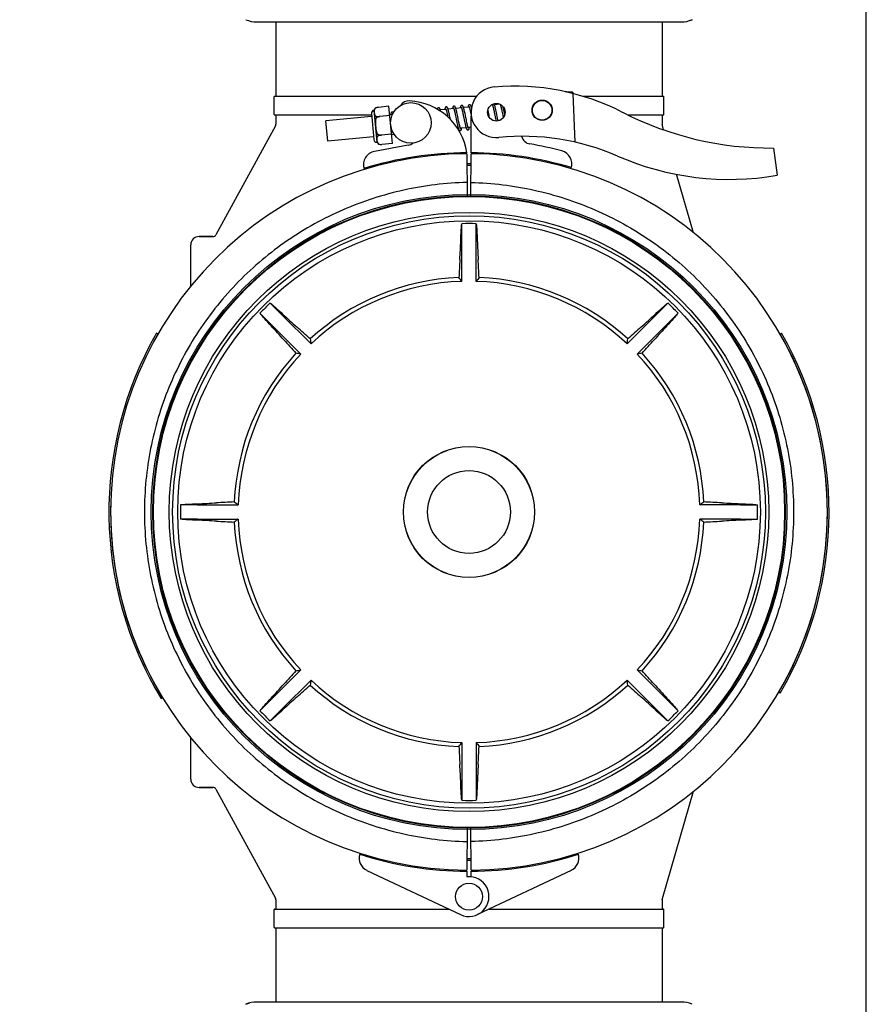
# Model space of a CAD drawing. Units: millimetres. Extents: x 30870 to 42307, y 2595 to 7877.
# Drawn here: x 32787 to 33038, y 6283 to 6574 of the extents above; entities that cross this region are included whole.
import ezdxf

# ---------------------------------------------------------------- set-up
doc = ezdxf.new("R2010")
doc.units = ezdxf.units.MM
doc.layers.add('COTAS', color=7, linetype='Continuous')
doc.styles.add('ARIAL', font='arial.ttf')
doc.dimstyles.new('Diseño_PlanosFabricacion', dxfattribs={"dimtxt": 40, "dimasz": 45, "dimexe": 10, "dimexo": 10, "dimgap": 10, "dimtad": 0, "dimtih": 1, "dimtoh": 1, "dimdec": 0, "dimzin": 1, "dimdsep": 46, "dimtxsty": 'ARIAL', "dimcen": 15, "dimadec": 0, "dimazin": 0, "dimtp": 0.05, "dimtm": 0.05, "dimtfac": 1, "dimtdec": 0, "dimtofl": 0, "dimtmove": 0, "dimatfit": 3, "dimfxl": 0, "dimtolj": 1, "dimarcsym": 0})

# ---------------------------------------------------------------- blocks, each defined once
blk = doc.blocks.new('*D5')
at = {"layer": 'COTAS', "color": 0, "lineweight": -2, "transparency": 16777216}
for p, q in [((32867.82, 7285.21), (32532.68, 7285.21)), ((32542.68, 7240.21), (32542.68, 6403.36)), ((32542.68, 5515.71), (32542.68, 6275.69)), ((32935.32, 5470.71), (32532.68, 5470.71))]:
    blk.add_line(p, q, dxfattribs=at)
at = {"layer": 'COTAS', "color": 0, "transparency": 16777216}
for points in [[(32535.18, 7240.21), (32550.18, 7240.21), (32542.68, 7285.21)], [(32535.18, 5515.71), (32550.18, 5515.71), (32542.68, 5470.71)]]:
    blk.add_solid(points, dxfattribs=at)
at = {"layer": 'Defpoints', "color": 0, "transparency": 16777216}
for p in [(32542.68, 7285.21), (32877.82, 7285.21), (32945.32, 5470.71)]:
    blk.add_point(p, dxfattribs=at)
at = {"layer": 'COTAS', "color": 0, "transparency": 16777216, "insert": (32542.68, 6339.52), "char_height": 40, "attachment_point": 5, "style": 'ARIAL'}
blk.add_mtext('\\A1; [71.4"]\\P1815 mm\\P', dxfattribs=at)

msp = doc.modelspace()

# ---------------------------------------------------------------- linework, layer by layer
at = {"color": 7, "linetype": 'Continuous'}
for p, q in [((33037.82, 5950.71), (33037.82, 6588.71)), ((32857.49, 6573.21), (32983.15, 6573.21)), ((32863.17, 6573.21), (32863.17, 6551.21)), ((32977.47, 6573.21), (32977.47, 6551.21)), ((32986.35, 6573.87), (32985.13, 6573.46)), ((32949.16, 6552.56), (32948.75, 6552.58)), ((32948.75, 6552.58), (32949.16, 6552.56)), ((32949.17, 6552.49), (32949.16, 6552.56)), ((32949.43, 6552.47), (32949.23, 6552.48)), ((32949.7, 6552.46), (32949.43, 6552.47)), ((32949.96, 6552.45), (32949.7, 6552.46)), ((32950.22, 6552.44), (32949.96, 6552.45)), ((32950.49, 6552.42), (32950.22, 6552.44)), ((32950.75, 6552.41), (32950.49, 6552.42)), ((32862.67, 6545.86), (32862.67, 6551.06)), ((32862.82, 6551.21), (32922.58, 6551.21)), ((32951.71, 6537.65), (32951.09, 6552.03)), ((32954.02, 6551.21), (32977.82, 6551.21)), ((32977.97, 6545.86), (32977.97, 6551.06)), ((32893.14, 6537.6), (32892.23, 6547.06)), ((32892.56, 6547.68), (32892.56, 6547.67)), ((32892.56, 6547.67), (32892.56, 6547.67)), ((32896.63, 6548.24), (32893.51, 6547.93)), ((32897.69, 6537.29), (32896.63, 6548.24)), ((32913.52, 6547.35), (32911.84, 6547.19)), ((32913.69, 6546.77), (32913.72, 6546.63)), ((32913.72, 6546.63), (32913.76, 6546.48)), ((32913.76, 6546.48), (32913.8, 6546.32)), ((32913.8, 6546.32), (32913.84, 6546.15)), ((32915.81, 6547.57), (32914.13, 6547.41)), ((32914.34, 6546.59), (32914.3, 6546.77)), ((32914.39, 6546.41), (32914.34, 6546.59)), ((32914.43, 6546.22), (32914.39, 6546.41)), ((32915.99, 6546.94), (32916.03, 6546.8)), ((32916.03, 6546.8), (32916.06, 6546.64)), ((32916.06, 6546.64), (32916.1, 6546.48)), ((32916.1, 6546.48), (32916.14, 6546.3)), ((32916.14, 6546.3), (32916.18, 6546.11)), ((32918.1, 6547.79), (32916.42, 6547.63)), ((32916.61, 6546.92), (32916.57, 6547.08)), ((32916.65, 6546.75), (32916.61, 6546.92)), ((32916.69, 6546.57), (32916.65, 6546.75)), ((32916.74, 6546.37), (32916.69, 6546.57)), ((32916.8, 6546.06), (32916.74, 6546.37)), ((32918.27, 6547.2), (32918.3, 6547.07)), ((32918.3, 6547.07), (32918.34, 6546.92)), ((32918.34, 6546.92), (32918.38, 6546.77)), ((32918.38, 6546.77), (32918.41, 6546.6)), ((32918.41, 6546.6), (32918.45, 6546.43)), ((32918.45, 6546.43), (32918.51, 6546.15)), ((32920.39, 6548.01), (32918.71, 6547.85)), ((32918.89, 6547.19), (32918.85, 6547.34)), ((32918.93, 6547.02), (32918.89, 6547.19)), ((32918.97, 6546.85), (32918.93, 6547.02)), ((32919.01, 6546.67), (32918.97, 6546.85)), ((32919.07, 6546.38), (32919.01, 6546.67)), ((32919.14, 6546.07), (32919.07, 6546.38)), ((32920.55, 6547.45), (32920.59, 6547.32)), ((32920.59, 6547.32), (32920.62, 6547.17)), ((32920.62, 6547.17), (32920.66, 6547.02)), ((32920.66, 6547.02), (32920.7, 6546.85)), ((32920.7, 6546.85), (32920.74, 6546.68)), ((32920.74, 6546.68), (32920.8, 6546.4)), ((32920.8, 6546.4), (32920.86, 6546.1)), ((32921.08, 6548.08), (32920.99, 6548.07)), ((32925.95, 6546.97), (32925.91, 6547.19)), ((32926.04, 6546.55), (32925.95, 6546.97)), ((32927.26, 6548.68), (32926.97, 6548.65)), ((32927.44, 6548.05), (32927.47, 6547.9)), ((32927.47, 6547.9), (32927.51, 6547.75)), ((32927.59, 6547.41), (32927.66, 6547.1)), ((32927.66, 6547.1), (32927.72, 6546.79)), ((32927.72, 6546.79), (32927.79, 6546.48)), ((32927.79, 6546.48), (32927.88, 6546.01)), ((32929.41, 6548.88), (32927.86, 6548.73)), ((32928.09, 6547.86), (32928.05, 6548.04)), ((32928.13, 6547.7), (32928.09, 6547.86)), ((32928.18, 6547.51), (32928.13, 6547.7)), ((32928.24, 6547.21), (32928.18, 6547.51)), ((32928.33, 6546.79), (32928.24, 6547.21)), ((32929.71, 6548.33), (32929.74, 6548.2)), ((32929.8, 6547.98), (32929.83, 6547.82)), ((32929.83, 6547.82), (32929.87, 6547.66)), ((32929.87, 6547.66), (32929.93, 6547.39)), ((32929.93, 6547.39), (32929.99, 6547.12)), ((32929.99, 6547.12), (32930.05, 6546.82)), ((32930.05, 6546.82), (32930.14, 6546.4)), ((32930.14, 6546.4), (32930.3, 6545.6)), ((32930.45, 6547.79), (32930.4, 6548)), ((32930.5, 6547.57), (32930.45, 6547.79)), ((32930.57, 6547.22), (32930.5, 6547.57)), ((32930.68, 6546.74), (32930.57, 6547.22)), ((32930.8, 6546.12), (32930.68, 6546.74)), ((32862.82, 6545.71), (32891.44, 6545.71)), ((32863.17, 6545.71), (32863.17, 6542.96)), ((32891.52, 6545.24), (32877.96, 6543.93)), ((32878.53, 6537.96), (32877.96, 6543.93)), ((32891.44, 6546.11), (32892.18, 6538.39)), ((32892.79, 6545.28), (32892.84, 6544.76)), ((32896.9, 6545.5), (32893.91, 6545.21)), ((32893.91, 6545.2), (32893.91, 6545.22)), ((32897.49, 6545.81), (32896.87, 6545.75)), ((32913.84, 6546.15), (32913.88, 6545.97)), ((32913.88, 6545.97), (32913.94, 6545.69)), ((32913.94, 6545.69), (32914, 6545.38)), ((32914, 6545.38), (32914.06, 6545.1)), ((32914.5, 6545.92), (32914.43, 6546.22)), ((32914.56, 6545.61), (32914.5, 6545.92)), ((32914.67, 6545.08), (32914.56, 6545.61)), ((32914.83, 6544.35), (32914.67, 6545.08)), ((32916.18, 6546.11), (32916.25, 6545.8)), ((32916.25, 6545.8), (32916.32, 6545.47)), ((32916.32, 6545.47), (32916.42, 6545)), ((32916.42, 6545), (32916.65, 6543.89)), ((32916.65, 6543.89), (32916.75, 6543.41)), ((32916.75, 6543.41), (32916.82, 6543.07)), ((32916.9, 6545.61), (32916.8, 6546.06)), ((32917.26, 6543.89), (32917.16, 6544.37)), ((32917.33, 6543.55), (32917.26, 6543.89)), ((32917.4, 6543.23), (32917.33, 6543.55)), ((32918.51, 6546.15), (32918.58, 6545.86)), ((32918.58, 6545.86), (32918.64, 6545.55)), ((32918.92, 6544.21), (32919.02, 6543.71)), ((32919.02, 6543.71), (32919.1, 6543.36)), ((32919.1, 6543.36), (32919.15, 6543.14)), ((32919.25, 6545.52), (32919.14, 6546.07)), ((32919.54, 6544.14), (32919.44, 6544.61)), ((32919.61, 6543.81), (32919.54, 6544.14)), ((32919.68, 6543.5), (32919.61, 6543.81)), ((32919.72, 6543.3), (32919.68, 6543.5)), ((32920.86, 6546.1), (32920.93, 6545.78)), ((32920.93, 6545.78), (32920.96, 6545.64)), ((32920.94, 6534.51), (32921, 6545.34)), ((32926.4, 6544.83), (32926.29, 6545.37)), ((32927.88, 6546.01), (32928.07, 6545.13)), ((32928.07, 6545.13), (32928.18, 6544.6)), ((32928.18, 6544.6), (32928.26, 6544.24)), ((32928.26, 6544.24), (32928.31, 6544.01)), ((32928.31, 6544.01), (32928.33, 6543.89)), ((32928.73, 6544.85), (32928.65, 6545.24)), ((32928.79, 6544.57), (32928.73, 6544.85)), ((32928.85, 6544.31), (32928.79, 6544.57)), ((32928.9, 6544.07), (32928.85, 6544.31)), ((32928.93, 6543.94), (32928.9, 6544.07)), ((32930.3, 6545.6), (32930.45, 6544.89)), ((32930.89, 6545.72), (32930.8, 6546.12)), ((32967.27, 6545.71), (32977.82, 6545.71)), ((32977.47, 6545.71), (32977.47, 6542.85)), ((32863.05, 6542.48), (32845.45, 6510.23)), ((32916.82, 6543.07), (32916.87, 6542.86)), ((32916.87, 6542.86), (32916.92, 6542.66)), ((32916.92, 6542.66), (32916.96, 6542.47)), ((32916.96, 6542.47), (32917, 6542.3)), ((32917.17, 6541.68), (32916.96, 6541.66)), ((32917.44, 6543.04), (32917.4, 6543.23)), ((32917.48, 6542.85), (32917.44, 6543.04)), ((32917.52, 6542.68), (32917.48, 6542.85)), ((32917.56, 6542.52), (32917.52, 6542.68)), ((32917.6, 6542.37), (32917.56, 6542.52)), ((32919.46, 6541.9), (32917.78, 6541.74)), ((32919.15, 6543.14), (32919.19, 6542.93)), ((32919.19, 6542.93), (32919.24, 6542.74)), ((32919.24, 6542.74), (32919.28, 6542.56)), ((32919.76, 6543.11), (32919.72, 6543.3)), ((32919.8, 6542.93), (32919.76, 6543.11)), ((32919.84, 6542.77), (32919.8, 6542.93)), ((32919.88, 6542.61), (32919.84, 6542.77)), ((32920.98, 6542.04), (32920.07, 6541.96)), ((32977.51, 6542.57), (32977.47, 6542.85)), ((32977.89, 6541.26), (32977.51, 6542.57)), ((32892.1, 6539.26), (32878.53, 6537.96)), ((32893.3, 6539.99), (32893.35, 6539.46)), ((32897.42, 6540.03), (32894.43, 6539.74)), ((32894.43, 6539.73), (32894.43, 6539.75)), ((32898.25, 6539.86), (32897.45, 6539.78)), ((32902.29, 6536.7), (32892.36, 6534.89)), ((32893.58, 6537.07), (32893.58, 6537.06)), ((32893.58, 6537.07), (32893.58, 6537.07)), ((32897.69, 6537.29), (32894.56, 6536.99)), ((33010.35, 6535.9), (33011.43, 6527.84)), ((32917.82, 6534.15), (32917.82, 6534.46)), ((32919.71, 6534.21), (32919.78, 6521.73)), ((32920.86, 6521.72), (32920.93, 6534.21)), ((32922.82, 6534.15), (32922.82, 6534.47)), ((32986.67, 6510.84), (32981.68, 6528.13)), ((32918.17, 6508.48), (32918.17, 6513.51)), ((32922.47, 6508.48), (32922.47, 6513.51)), ((32844.58, 6509.71), (32840.47, 6509.71)), ((32840.47, 6509.71), (32844.58, 6509.71)), ((32918.17, 6496.45), (32918.17, 6508.48)), ((32922.47, 6496.45), (32922.47, 6508.48)), ((32838.02, 6494.98), (32838.02, 6507.26)), ((32865.08, 6486.49), (32861.52, 6490.04)), ((32975.56, 6486.49), (32979.11, 6490.04)), ((32862.04, 6483.45), (32858.48, 6487)), ((32865.08, 6486.49), (32873.59, 6477.98)), ((32975.56, 6486.49), (32967.05, 6477.98)), ((32978.6, 6483.45), (32982.16, 6487)), ((32862.04, 6483.45), (32870.55, 6474.94)), ((32978.6, 6483.45), (32970.09, 6474.94)), ((32828.32, 6480.86), (32827.89, 6481.11)), ((33012.32, 6480.86), (33012.75, 6481.11)), ((32840.05, 6430.36), (32835.02, 6430.36)), ((32840.05, 6430.36), (32852.08, 6430.36)), ((33000.59, 6430.36), (32988.56, 6430.36)), ((33000.59, 6430.36), (33005.62, 6430.36)), ((32840.05, 6426.06), (32835.02, 6426.06)), ((32840.05, 6426.06), (32852.08, 6426.06)), ((33000.59, 6426.06), (32988.56, 6426.06)), ((33000.59, 6426.06), (33005.62, 6426.06)), ((32862.04, 6372.97), (32870.55, 6381.47)), ((32978.6, 6372.97), (32970.09, 6381.47)), ((32865.08, 6369.93), (32873.59, 6378.43)), ((32975.56, 6369.93), (32967.05, 6378.43)), ((33012.35, 6374.61), (33011.92, 6374.86)), ((32829.24, 6373.01), (32829.67, 6373.27)), ((32862.04, 6372.97), (32858.48, 6369.41)), ((32978.6, 6372.97), (32982.16, 6369.41)), ((32865.08, 6369.93), (32861.52, 6366.37)), ((32975.56, 6369.93), (32979.11, 6366.37)), ((32838.02, 6349.16), (32838.02, 6361.44)), ((32918.17, 6359.97), (32918.17, 6347.93)), ((32922.47, 6359.97), (32922.47, 6347.93)), ((32844.58, 6346.71), (32840.47, 6346.71)), ((32840.47, 6346.71), (32844.58, 6346.71)), ((32845.45, 6346.19), (32863.05, 6313.93)), ((32918.17, 6347.93), (32918.17, 6342.91)), ((32922.47, 6347.93), (32922.47, 6342.91)), ((32977.51, 6313.84), (32986.67, 6345.58)), ((32919.78, 6334.68), (32919.71, 6322.21)), ((32920.93, 6322.21), (32920.86, 6334.7)), ((32890.11, 6322.18), (32917.8, 6309.08)), ((32917.82, 6321.95), (32917.82, 6322.26)), ((32922.82, 6321.95), (32922.82, 6322.26)), ((32950.53, 6322.18), (32922.84, 6309.08)), ((32919.7, 6321.91), (32919.69, 6320.28)), ((32920.95, 6320.28), (32920.94, 6321.91)), ((32863.17, 6313.45), (32863.17, 6310.71)), ((32977.47, 6313.57), (32977.51, 6313.84)), ((32977.47, 6313.57), (32977.47, 6310.71)), ((32862.67, 6305.36), (32862.67, 6310.56)), ((32862.82, 6310.71), (32914.35, 6310.71)), ((32926.29, 6310.71), (32977.82, 6310.71)), ((32977.97, 6305.36), (32977.97, 6310.56)), ((32862.82, 6305.21), (32977.82, 6305.21)), ((32863.17, 6305.21), (32863.17, 6283.21)), ((32977.47, 6305.21), (32977.47, 6283.21)), ((32854.29, 6282.54), (32855.51, 6282.96)), ((32983.15, 6283.21), (32857.49, 6283.21))]:
    msp.add_line(p, q, dxfattribs=at)
for points in [[(32897.55, 6546.52), (32897.54, 6546.52), (32897.49, 6546.51), (32897.44, 6546.49), (32897.39, 6546.46), (32897.35, 6546.42), (32897.32, 6546.39), (32897.29, 6546.36), (32897.27, 6546.32), (32897.25, 6546.29), (32897.24, 6546.26), (32897.22, 6546.23), (32897.21, 6546.19), (32897.2, 6546.15), (32897.19, 6546.12), (32897.18, 6546.08), (32897.18, 6546.03), (32897.17, 6545.99), (32897.16, 6545.94), (32897.15, 6545.89), (32897.14, 6545.84), (32897.14, 6545.78), (32897.14, 6545.78)], [(32897.92, 6546.31), (32897.91, 6546.32), (32897.89, 6546.35), (32897.86, 6546.38), (32897.84, 6546.41), (32897.8, 6546.44), (32897.76, 6546.47), (32897.72, 6546.49), (32897.67, 6546.51), (32897.62, 6546.52), (32897.57, 6546.52), (32897.55, 6546.52)], [(32911.29, 6547.84), (32911.27, 6547.84), (32911.21, 6547.83), (32911.16, 6547.8), (32911.12, 6547.77), (32911.08, 6547.74), (32911.05, 6547.71), (32911.02, 6547.67), (32911, 6547.64), (32910.99, 6547.61), (32910.97, 6547.58), (32910.96, 6547.55), (32910.95, 6547.51), (32910.94, 6547.48), (32910.93, 6547.44), (32910.92, 6547.41)], [(32911.61, 6547.69), (32911.59, 6547.72), (32911.56, 6547.75), (32911.52, 6547.78), (32911.48, 6547.8), (32911.43, 6547.83), (32911.37, 6547.84), (32911.32, 6547.84), (32911.29, 6547.84)], [(32911.96, 6546.76), (32911.94, 6546.83), (32911.92, 6546.9), (32911.9, 6546.96), (32911.89, 6547.03), (32911.87, 6547.09), (32911.85, 6547.15), (32911.83, 6547.2), (32911.82, 6547.25), (32911.8, 6547.3), (32911.78, 6547.35), (32911.77, 6547.39), (32911.75, 6547.43), (32911.74, 6547.47), (32911.72, 6547.51), (32911.7, 6547.54), (32911.69, 6547.58), (32911.67, 6547.61), (32911.65, 6547.64), (32911.63, 6547.67), (32911.61, 6547.69)], [(32913.58, 6548.06), (32913.56, 6548.06), (32913.51, 6548.05), (32913.46, 6548.03), (32913.41, 6548), (32913.37, 6547.97), (32913.34, 6547.93), (32913.32, 6547.9), (32913.3, 6547.87), (32913.28, 6547.84), (32913.27, 6547.81), (32913.25, 6547.78), (32913.24, 6547.74), (32913.23, 6547.71), (32913.22, 6547.68), (32913.21, 6547.64), (32913.21, 6547.6), (32913.2, 6547.56), (32913.19, 6547.52), (32913.18, 6547.48), (32913.18, 6547.43), (32913.17, 6547.38), (32913.16, 6547.33), (32913.16, 6547.32)], [(32913.44, 6547.53), (32913.44, 6547.53), (32913.44, 6547.54), (32913.44, 6547.54), (32913.44, 6547.53), (32913.45, 6547.52), (32913.45, 6547.51), (32913.46, 6547.49), (32913.47, 6547.48), (32913.48, 6547.45), (32913.49, 6547.43), (32913.5, 6547.4), (32913.51, 6547.37), (32913.53, 6547.34), (32913.54, 6547.3), (32913.55, 6547.26), (32913.56, 6547.21), (32913.58, 6547.17), (32913.59, 6547.12), (32913.61, 6547.07), (32913.62, 6547.01), (32913.64, 6546.96), (32913.66, 6546.9), (32913.67, 6546.83), (32913.69, 6546.77)], [(32913.9, 6547.91), (32913.88, 6547.94), (32913.85, 6547.97), (32913.81, 6548), (32913.77, 6548.02), (32913.72, 6548.05), (32913.66, 6548.06), (32913.61, 6548.06), (32913.58, 6548.06)], [(32914.3, 6546.77), (32914.28, 6546.85), (32914.26, 6546.93), (32914.24, 6547.01), (32914.22, 6547.09), (32914.2, 6547.16), (32914.18, 6547.23), (32914.16, 6547.29), (32914.15, 6547.35), (32914.13, 6547.41), (32914.11, 6547.46), (32914.09, 6547.51), (32914.08, 6547.56), (32914.06, 6547.61), (32914.04, 6547.65), (32914.03, 6547.69), (32914.01, 6547.73), (32913.99, 6547.76), (32913.98, 6547.8), (32913.96, 6547.83), (32913.94, 6547.86), (32913.92, 6547.89), (32913.9, 6547.91)], [(32915.87, 6548.28), (32915.85, 6548.28), (32915.8, 6548.27), (32915.75, 6548.25), (32915.7, 6548.22), (32915.66, 6548.19), (32915.63, 6548.16), (32915.61, 6548.12), (32915.59, 6548.09), (32915.57, 6548.06), (32915.55, 6548.03), (32915.54, 6547.99), (32915.53, 6547.96), (32915.52, 6547.92), (32915.51, 6547.89), (32915.5, 6547.85), (32915.49, 6547.81), (32915.48, 6547.76), (32915.48, 6547.72), (32915.47, 6547.67), (32915.46, 6547.62), (32915.46, 6547.57), (32915.45, 6547.54)], [(32915.73, 6547.75), (32915.73, 6547.75), (32915.73, 6547.76), (32915.73, 6547.76), (32915.73, 6547.75), (32915.73, 6547.75), (32915.74, 6547.73), (32915.75, 6547.72), (32915.76, 6547.7), (32915.77, 6547.68), (32915.78, 6547.66), (32915.79, 6547.63), (32915.8, 6547.6), (32915.81, 6547.57), (32915.82, 6547.53), (32915.84, 6547.49), (32915.85, 6547.45), (32915.86, 6547.41), (32915.88, 6547.36), (32915.89, 6547.31), (32915.91, 6547.26), (32915.92, 6547.2), (32915.94, 6547.14), (32915.96, 6547.08), (32915.97, 6547.01), (32915.99, 6546.94)], [(32916.43, 6547.6), (32916.41, 6547.66), (32916.39, 6547.71), (32916.38, 6547.75), (32916.36, 6547.8), (32916.34, 6547.84), (32916.33, 6547.88), (32916.31, 6547.92), (32916.3, 6547.96), (32916.28, 6547.99), (32916.26, 6548.02), (32916.25, 6548.05), (32916.23, 6548.08), (32916.21, 6548.11), (32916.19, 6548.14), (32916.16, 6548.17), (32916.13, 6548.19), (32916.1, 6548.22), (32916.05, 6548.25), (32916, 6548.27), (32915.95, 6548.28), (32915.9, 6548.28), (32915.87, 6548.28)], [(32916.57, 6547.08), (32916.55, 6547.15), (32916.53, 6547.23), (32916.51, 6547.29), (32916.5, 6547.36), (32916.48, 6547.43), (32916.46, 6547.49), (32916.44, 6547.55), (32916.43, 6547.6)], [(32918.16, 6548.5), (32918.14, 6548.5), (32918.09, 6548.49), (32918.04, 6548.47), (32918, 6548.44), (32917.96, 6548.41), (32917.92, 6548.38), (32917.9, 6548.34), (32917.87, 6548.31), (32917.86, 6548.27), (32917.84, 6548.24), (32917.83, 6548.2), (32917.81, 6548.16), (32917.8, 6548.12), (32917.79, 6548.07), (32917.78, 6548.02), (32917.77, 6547.97), (32917.76, 6547.91), (32917.75, 6547.85), (32917.74, 6547.78), (32917.74, 6547.76)], [(32918.02, 6547.97), (32918.02, 6547.97), (32918.02, 6547.98), (32918.02, 6547.98), (32918.02, 6547.97), (32918.02, 6547.97), (32918.03, 6547.95), (32918.04, 6547.94), (32918.05, 6547.92), (32918.06, 6547.9), (32918.07, 6547.88), (32918.08, 6547.85), (32918.09, 6547.82), (32918.1, 6547.79), (32918.11, 6547.76), (32918.12, 6547.72), (32918.14, 6547.68), (32918.15, 6547.64), (32918.16, 6547.59), (32918.18, 6547.54), (32918.19, 6547.49), (32918.21, 6547.44), (32918.22, 6547.38), (32918.24, 6547.33), (32918.25, 6547.26), (32918.27, 6547.2)], [(32918.71, 6547.84), (32918.69, 6547.9), (32918.68, 6547.94), (32918.66, 6547.99), (32918.64, 6548.03), (32918.63, 6548.07), (32918.61, 6548.11), (32918.6, 6548.15), (32918.58, 6548.18), (32918.57, 6548.22), (32918.55, 6548.25), (32918.53, 6548.28), (32918.52, 6548.31), (32918.5, 6548.33), (32918.47, 6548.36), (32918.45, 6548.39), (32918.42, 6548.42), (32918.38, 6548.44), (32918.34, 6548.47), (32918.29, 6548.49), (32918.24, 6548.5), (32918.18, 6548.5), (32918.16, 6548.5)], [(32918.85, 6547.34), (32918.83, 6547.41), (32918.81, 6547.48), (32918.79, 6547.55), (32918.78, 6547.61), (32918.76, 6547.67), (32918.74, 6547.73), (32918.72, 6547.79), (32918.71, 6547.84)], [(32920.45, 6548.72), (32920.43, 6548.72), (32920.38, 6548.71), (32920.33, 6548.69), (32920.29, 6548.66), (32920.25, 6548.63), (32920.22, 6548.6), (32920.19, 6548.57), (32920.17, 6548.54), (32920.15, 6548.51), (32920.14, 6548.48), (32920.12, 6548.45), (32920.11, 6548.41), (32920.1, 6548.38), (32920.09, 6548.35), (32920.08, 6548.31), (32920.08, 6548.27), (32920.07, 6548.23), (32920.06, 6548.19), (32920.05, 6548.15), (32920.05, 6548.1), (32920.04, 6548.05), (32920.03, 6548), (32920.03, 6547.98)], [(32920.31, 6548.19), (32920.31, 6548.2), (32920.31, 6548.2), (32920.31, 6548.2), (32920.31, 6548.19), (32920.31, 6548.18), (32920.32, 6548.17), (32920.33, 6548.16), (32920.34, 6548.14), (32920.35, 6548.12), (32920.36, 6548.1), (32920.37, 6548.07), (32920.38, 6548.04), (32920.39, 6548), (32920.4, 6547.97), (32920.42, 6547.93), (32920.43, 6547.89), (32920.44, 6547.84), (32920.46, 6547.8), (32920.47, 6547.74), (32920.49, 6547.69), (32920.5, 6547.64), (32920.52, 6547.58), (32920.54, 6547.52), (32920.55, 6547.45)], [(32921.01, 6548.04), (32920.99, 6548.09), (32920.97, 6548.14), (32920.96, 6548.19), (32920.94, 6548.24), (32920.92, 6548.28), (32920.91, 6548.32), (32920.89, 6548.36), (32920.87, 6548.4), (32920.86, 6548.43), (32920.84, 6548.46), (32920.82, 6548.49), (32920.81, 6548.52), (32920.79, 6548.55), (32920.77, 6548.58), (32920.74, 6548.61), (32920.71, 6548.64), (32920.67, 6548.66), (32920.63, 6548.69), (32920.58, 6548.71), (32920.53, 6548.72), (32920.47, 6548.73), (32920.45, 6548.72)], [(32921.05, 6547.9), (32921.04, 6547.92), (32921.02, 6547.98), (32921.01, 6548.04)], [(32926.29, 6545.37), (32926.25, 6545.58), (32926.04, 6546.55)], [(32927.21, 6548.79), (32927.22, 6548.78), (32927.23, 6548.75), (32927.24, 6548.73), (32927.25, 6548.7), (32927.26, 6548.66), (32927.27, 6548.63), (32927.28, 6548.59), (32927.3, 6548.55), (32927.31, 6548.51), (32927.33, 6548.46), (32927.34, 6548.41), (32927.36, 6548.36), (32927.37, 6548.3), (32927.39, 6548.24), (32927.4, 6548.18), (32927.42, 6548.12), (32927.44, 6548.05)], [(32927.51, 6547.75), (32927.55, 6547.56), (32927.59, 6547.41)], [(32927.88, 6548.69), (32927.86, 6548.74), (32927.84, 6548.79), (32927.83, 6548.84), (32927.81, 6548.89), (32927.79, 6548.94), (32927.78, 6548.98), (32927.77, 6549)], [(32928.05, 6548.04), (32928.03, 6548.13), (32928.01, 6548.21), (32927.99, 6548.29), (32927.97, 6548.36), (32927.95, 6548.43), (32927.93, 6548.5), (32927.91, 6548.57), (32927.9, 6548.63), (32927.88, 6548.69)], [(32928.65, 6545.24), (32928.53, 6545.85), (32928.33, 6546.79)], [(32929.2, 6548.96), (32929.2, 6548.93), (32929.19, 6548.86), (32929.19, 6548.86)], [(32929.58, 6548.8), (32929.59, 6548.77), (32929.6, 6548.72), (32929.62, 6548.67), (32929.63, 6548.62), (32929.65, 6548.57), (32929.66, 6548.52), (32929.68, 6548.46), (32929.69, 6548.4), (32929.71, 6548.33)], [(32929.74, 6548.2), (32929.78, 6548.06), (32929.8, 6547.98)], [(32930.4, 6548), (32930.38, 6548.09), (32930.35, 6548.2)], [(32897.42, 6545.99), (32897.41, 6545.99), (32897.41, 6545.99), (32897.41, 6545.99), (32897.42, 6545.99), (32897.42, 6545.98), (32897.43, 6545.96), (32897.44, 6545.94), (32897.45, 6545.92), (32897.46, 6545.9), (32897.47, 6545.87), (32897.48, 6545.84), (32897.5, 6545.8), (32897.51, 6545.77), (32897.52, 6545.72), (32897.54, 6545.68), (32897.55, 6545.63), (32897.57, 6545.58), (32897.57, 6545.58)], [(32917.16, 6544.37), (32917.1, 6544.62), (32916.9, 6545.61)], [(32918.64, 6545.55), (32918.78, 6544.88), (32918.92, 6544.21)], [(32919.44, 6544.61), (32919.37, 6544.97), (32919.25, 6545.52)], [(32917, 6542.3), (32917.02, 6542.21), (32917.04, 6542.14), (32917.06, 6542.06), (32917.08, 6541.99), (32917.1, 6541.92), (32917.12, 6541.85), (32917.14, 6541.79), (32917.16, 6541.73), (32917.17, 6541.67), (32917.19, 6541.62), (32917.21, 6541.57), (32917.22, 6541.52), (32917.24, 6541.48), (32917.26, 6541.43), (32917.27, 6541.39), (32917.29, 6541.36), (32917.31, 6541.32), (32917.33, 6541.29), (32917.34, 6541.25), (32917.36, 6541.22), (32917.38, 6541.19), (32917.41, 6541.16)], [(32917.41, 6541.16), (32917.43, 6541.13), (32917.47, 6541.11), (32917.51, 6541.08), (32917.55, 6541.06), (32917.6, 6541.04), (32917.66, 6541.03), (32917.71, 6541.03), (32917.72, 6541.03)], [(32917.78, 6541.72), (32917.77, 6541.76), (32917.76, 6541.8), (32917.74, 6541.84), (32917.73, 6541.89), (32917.71, 6541.94), (32917.7, 6541.99), (32917.68, 6542.05), (32917.67, 6542.11), (32917.65, 6542.17), (32917.63, 6542.23), (32917.61, 6542.3), (32917.6, 6542.37)], [(32917.72, 6541.03), (32917.75, 6541.03), (32917.8, 6541.04), (32917.85, 6541.07), (32917.89, 6541.1), (32917.93, 6541.13), (32917.96, 6541.16), (32917.99, 6541.2), (32918.01, 6541.23), (32918.03, 6541.27), (32918.04, 6541.3), (32918.05, 6541.33), (32918.06, 6541.37), (32918.07, 6541.41), (32918.08, 6541.44), (32918.09, 6541.49), (32918.1, 6541.53), (32918.11, 6541.58), (32918.12, 6541.63), (32918.12, 6541.68), (32918.13, 6541.73), (32918.14, 6541.77)], [(32917.86, 6541.56), (32917.86, 6541.56), (32917.85, 6541.57), (32917.85, 6541.58), (32917.84, 6541.59), (32917.83, 6541.61), (32917.82, 6541.63), (32917.81, 6541.66), (32917.8, 6541.69), (32917.78, 6541.72)], [(32919.28, 6542.56), (32919.3, 6542.47), (32919.32, 6542.39), (32919.34, 6542.31), (32919.36, 6542.24), (32919.38, 6542.16), (32919.4, 6542.1), (32919.42, 6542.03), (32919.44, 6541.97), (32919.46, 6541.91)], [(32919.46, 6541.91), (32919.47, 6541.86), (32919.49, 6541.8), (32919.51, 6541.76), (32919.53, 6541.71), (32919.54, 6541.67), (32919.56, 6541.63), (32919.57, 6541.59), (32919.59, 6541.55), (32919.61, 6541.52), (32919.62, 6541.49), (32919.64, 6541.46), (32919.66, 6541.43), (32919.68, 6541.4), (32919.7, 6541.38), (32919.73, 6541.35), (32919.76, 6541.32), (32919.8, 6541.3), (32919.84, 6541.28), (32919.89, 6541.26), (32919.94, 6541.25), (32919.99, 6541.25), (32920.01, 6541.25)], [(32920.15, 6541.77), (32920.15, 6541.78), (32920.14, 6541.78), (32920.14, 6541.8), (32920.13, 6541.81), (32920.12, 6541.83), (32920.11, 6541.86), (32920.1, 6541.88), (32920.08, 6541.92), (32920.07, 6541.95), (32920.06, 6541.99), (32920.04, 6542.03), (32920.03, 6542.07), (32920.02, 6542.12), (32920, 6542.17), (32919.98, 6542.23), (32919.97, 6542.28), (32919.95, 6542.34), (32919.93, 6542.41), (32919.92, 6542.47), (32919.9, 6542.54), (32919.88, 6542.61)], [(32920.01, 6541.25), (32920.04, 6541.25), (32920.09, 6541.26), (32920.14, 6541.29), (32920.19, 6541.32), (32920.22, 6541.35), (32920.25, 6541.39), (32920.28, 6541.42), (32920.3, 6541.45), (32920.32, 6541.49), (32920.33, 6541.52), (32920.34, 6541.56), (32920.35, 6541.59), (32920.36, 6541.63), (32920.37, 6541.67), (32920.38, 6541.71), (32920.39, 6541.76), (32920.4, 6541.8), (32920.41, 6541.85), (32920.41, 6541.91), (32920.42, 6541.96), (32920.42, 6541.99)], [(32897.48, 6539.46), (32897.48, 6539.47), (32897.49, 6539.51), (32897.5, 6539.55), (32897.51, 6539.6), (32897.51, 6539.65), (32897.52, 6539.7), (32897.53, 6539.76), (32897.53, 6539.79)]]:
    msp.add_lwpolyline(points, dxfattribs=at)
for centre, radius in [((32903.13, 6543.34), 6), ((32941.95, 6547.08), 3), ((32941.95, 6547.08), 2.9), ((32928.41, 6546.49), 2.6), ((32920.32, 6428.21), 93.98), ((32920.32, 6428.21), 93.55), ((32920.32, 6428.21), 93.35), ((32920.32, 6428.21), 88.65), ((32920.32, 6428.21), 87.66), ((32920.32, 6428.21), 86.16), ((32920.32, 6428.21), 19.4), ((32920.32, 6428.21), 19.34), ((32920.32, 6428.21), 12.25), ((32920.32, 6314.41), 4)]:
    msp.add_circle(centre, radius, dxfattribs=at)
for centre, radius, start, end in [((32857.49, 6581.21), 8, 246.4449, 270), ((32983.15, 6581.21), 8, 270, 293.5551), ((32928.41, 6546.49), 7.5, 94.8934, 275.7868), ((32933.74, 6484.21), 70, 62.7866, 94.8934), ((32950.73, 6551.92), 0.49, 82.8814, 87.6442), ((32950.71, 6551.9), 0.518, 23.3686, 36.8343), ((32950.71, 6551.9), 0.524, 10.1427, 23.3202), ((32862.82, 6551.06), 0.15, 89.9995, 180), ((32902.58, 6546.86), 3, 87.077, 146.9597), ((32901.81, 6531.78), 18.1, 8.6574, 87.077), ((32977.82, 6551.06), 0.15, 0, 90.0005), ((32892.31, 6546.19), 0.875, 95.5, 185.5), ((32893.28, 6546.89), 1.07, 132.5208, 170.7276), ((32893.86, 6544.79), 3.17, 103.2989, 104.5411), ((32893.87, 6544.75), 3.21, 102.7293, 103.3005), ((32893.88, 6544.71), 3.25, 100.8325, 102.7252), ((32893.88, 6544.68), 3.28, 100.6082, 100.834), ((32893.89, 6544.65), 3.31, 98.6598, 100.6062), ((32893.89, 6544.63), 3.33, 98.5185, 98.6617), ((32893.89, 6544.62), 3.34, 96.6916, 98.5179), ((33009.41, 6631.37), 95.47, 242.7866, 270.5638), ((32862.82, 6545.86), 0.15, 180, 270), ((32977.82, 6545.86), 0.15, 270, 0), ((32862.17, 6542.96), 1, 331.3895, 0), ((32893.05, 6538.48), 0.875, 185.5, 275.5), ((32894.14, 6537.98), 1.07, 200.2724, 238.4792), ((32936.25, 6469.38), 70, 66.4137, 95.8086), ((32938.81, 6540.07), 3, 193.2973, 260.2755), ((32893.08, 6530.96), 4, 100.3322, 195.926), ((32901.66, 6540.15), 3.5, 280.3322, 307.6069), ((32920.34, 6432.34), 106.3, 75.0229, 80.2755), ((32946.78, 6531.16), 4, 344.5076, 75.0229), ((32920.32, 6428.21), 106, 90.3322, 269.6678), ((32920.32, 6428.21), 106.3, 90.3322, 107.0041), ((32920.32, 6428.21), 106, 270.3322, 89.6678), ((32920.32, 6428.21), 106.3, 73.4295, 89.6678), ((32997.32, 6609.27), 82.64, 246.4137, 279.8279), ((32920.32, 6428.21), 103.05, 89.6679, 90.3321), ((32920.32, 6428.21), 102.55, 89.6666, 90.3334), ((32920.32, 6428.21), 85.33, 88.556, 91.444), ((32840.47, 6507.26), 2.45, 90, 180), ((32844.58, 6510.71), 1, 270, 331.3896), ((32542.86, 6524.17), 375.35, 356.7568, 357.6046), ((33263.25, 6522.47), 340.78, 182.3524, 183.2863), ((33525.11, 6468.74), 608.46, 176.77845, 177.27892), ((32315.53, 6468.74), 608.46, 2.72108, 3.22155), ((32920.32, 6428.21), 69.48, 92.4617, 132.5383), ((32743, 6373.21), 214.18, 35.128, 35.5141), ((33097.64, 6373.21), 214.18, 144.4859, 144.872), ((32920.32, 6428.21), 69.48, 47.4617, 87.5383), ((32920.32, 6428.21), 68.27, 91.8046, 133.1954), ((32920.32, 6428.21), 68.27, 46.8046, 88.1954), ((32920.32, 6428.21), 85.33, 133.556, 136.444), ((32920.32, 6428.21), 85.33, 43.556, 46.444), ((33096.15, 6737.34), 340.78, 227.3524, 228.2863), ((32721.27, 6762.96), 375.35, 311.7568, 312.6046), ((32585.56, 6229.16), 375.35, 41.7568, 42.6046), ((32464.01, 6029.22), 608.46, 47.72108, 48.22155), ((33376.63, 6029.22), 608.46, 131.77845, 132.27892), ((33229.46, 6252.37), 340.78, 137.3524, 138.2863), ((32920.32, 6428.21), 106.5, 150.2183, 211.2183), ((32920.32, 6428.21), 106, 150.2183, 151.1709), ((33084.6, 6514.7), 214.18, 189.4859, 189.872), ((32756.04, 6514.7), 214.18, 350.128, 350.5141), ((32920.32, 6428.21), 106, 329.7817, 29.7817), ((32920.32, 6428.21), 106.5, 329.7817, 29.7817), ((33319.31, 6884.52), 608.46, 221.77845, 222.27892), ((32521.33, 6884.52), 608.46, 317.72108, 318.22155), ((32920.32, 6428.21), 69.48, 137.4617, 177.5383), ((32920.32, 6428.21), 68.27, 136.8046, 178.1954), ((32833.83, 6263.93), 214.18, 80.128, 80.5141), ((33006.81, 6263.93), 214.18, 99.4859, 99.872), ((32920.32, 6428.21), 68.27, 1.8046, 43.1954), ((32920.32, 6428.21), 69.48, 2.4617, 42.5383), ((32920.32, 6428.21), 106, 179.0519, 211.2183), ((32920.32, 6428.21), 85.33, 178.556, 181.444), ((32826.06, 6771.13), 340.78, 272.3524, 273.2863), ((32879.79, 5823.42), 608.46, 92.72108, 93.22155), ((32975.32, 6605.53), 214.18, 234.4859, 234.872), ((32865.32, 6605.53), 214.18, 305.128, 305.5141), ((32960.85, 5823.42), 608.46, 86.77845, 87.27892), ((33016.28, 6805.67), 375.35, 266.7568, 267.6046), ((32920.32, 6428.21), 85.33, 358.556, 1.444), ((32824.36, 6050.75), 375.35, 86.7568, 87.6046), ((32879.79, 7033), 608.46, 266.77845, 267.27892), ((32975.32, 6250.89), 214.18, 125.128, 125.5141), ((32920.32, 6428.21), 69.48, 182.4617, 222.5383), ((32920.32, 6428.21), 68.27, 181.8046, 223.1954), ((32920.32, 6428.21), 68.27, 316.8046, 358.1954), ((32920.32, 6428.21), 69.48, 317.4617, 357.5383), ((32865.32, 6250.89), 214.18, 54.4859, 54.872), ((32960.85, 7033), 608.46, 272.72108, 273.22155), ((33014.58, 6085.28), 340.78, 92.3524, 93.2863), ((33319.31, 5971.9), 608.46, 137.72108, 138.22155), ((32833.83, 6592.48), 214.18, 279.4859, 279.872), ((33006.81, 6592.48), 214.18, 260.128, 260.5141), ((32521.33, 5971.9), 608.46, 41.77845, 42.27892), ((32611.18, 6604.04), 340.78, 317.3524, 318.2863), ((33084.6, 6341.71), 214.18, 170.128, 170.5141), ((32920.32, 6428.21), 68.27, 226.8046, 268.1954), ((32920.32, 6428.21), 68.27, 271.8046, 313.1954), ((32756.04, 6341.71), 214.18, 9.4859, 9.872), ((33255.08, 6627.26), 375.35, 221.7568, 222.6046), ((32464.01, 6827.2), 608.46, 311.77845, 312.27892), ((32920.32, 6428.21), 69.48, 227.4617, 267.5383), ((32920.32, 6428.21), 69.48, 272.4617, 312.5383), ((33376.63, 6827.2), 608.46, 227.72108, 228.22155), ((33119.37, 6093.45), 375.35, 131.7568, 132.6046), ((32744.49, 6119.07), 340.78, 47.3524, 48.2863), ((32920.32, 6428.21), 85.33, 223.5561, 226.444), ((32920.32, 6428.21), 85.33, 313.556, 316.444), ((32743, 6483.21), 214.18, 324.4859, 324.872), ((33097.64, 6483.21), 214.18, 215.128, 215.5141), ((33525.11, 6387.68), 608.46, 182.72108, 183.22155), ((32315.53, 6387.68), 608.46, 356.77845, 357.27892), ((32577.39, 6333.95), 340.78, 2.3524, 3.2863), ((33297.78, 6332.25), 375.35, 176.7568, 177.6046), ((32840.47, 6349.16), 2.45, 180, 270), ((32844.58, 6345.71), 1, 28.6103, 90), ((32920.32, 6428.21), 85.33, 268.556, 271.444), ((32891.82, 6325.8), 4, 163.3702, 244.6667), ((32920.32, 6428.21), 106.3, 252.2921, 269.6678), ((32920.32, 6428.21), 102.55, 269.6666, 270.3334), ((32920.32, 6428.21), 103.05, 269.6679, 270.3321), ((32920.32, 6428.21), 103.05, 269.6679, 270.3321), ((32920.32, 6428.21), 106.3, 270.3322, 287.7079), ((32948.82, 6325.8), 4, 295.3333, 16.6298), ((32920.32, 6314.41), 5.9, 244.6667, 96.0877), ((32862.17, 6313.45), 1, 0, 28.6105), ((32862.82, 6310.56), 0.15, 89.9995, 180), ((32977.82, 6310.56), 0.15, 0, 90.0005), ((32862.82, 6305.36), 0.15, 180, 270), ((32977.82, 6305.36), 0.15, 270, 0), ((32857.49, 6275.21), 8, 90, 113.5551), ((32983.15, 6275.21), 8, 66.4449, 90)]:
    msp.add_arc(centre, radius, start, end, dxfattribs=at)
for points, knots in [([(32951.13, 6552.21), (32951.09, 6552.27), (32950.99, 6552.36), (32950.86, 6552.4), (32950.79, 6552.41)], [0, 0, 0, 0, 0.499994, 1, 1, 1, 1]), ([(32892.56, 6547.67), (32892.52, 6547.63), (32892.44, 6547.53), (32892.36, 6547.37), (32892.31, 6547.21), (32892.27, 6547.01), (32892.27, 6546.75), (32892.28, 6546.44), (32892.32, 6546.13), (32892.38, 6545.88), (32892.46, 6545.69), (32892.54, 6545.54), (32892.64, 6545.4), (32892.74, 6545.32), (32892.79, 6545.28)], [0, 0, 0, 0, 0.073636, 0.140135, 0.202746, 0.263355, 0.382101, 0.5, 0.617899, 0.736645, 0.797254, 0.859865, 0.926364, 1, 1, 1, 1]), ([(32893.06, 6547.85), (32893.02, 6547.84), (32892.85, 6547.79), (32892.68, 6547.73), (32892.56, 6547.67)], [0, 0, 0, 0, 0.260264, 1, 1, 1, 1]), ([(32892.84, 6544.76), (32892.8, 6544.66), (32892.73, 6544.47), (32892.67, 6544.17), (32892.63, 6543.86), (32892.62, 6543.46), (32892.63, 6542.94), (32892.68, 6542.33), (32892.75, 6541.72), (32892.83, 6541.22), (32892.93, 6540.82), (32893.02, 6540.53), (32893.14, 6540.24), (32893.24, 6540.07), (32893.3, 6539.99)], [0, 0, 0, 0, 0.062471, 0.124964, 0.187466, 0.249975, 0.374979, 0.5, 0.62502, 0.750025, 0.812534, 0.875036, 0.937529, 1, 1, 1, 1]), ([(32892.79, 6545.28), (32892.96, 6545.24), (32893.34, 6545.18), (32893.71, 6545.2), (32893.91, 6545.22)], [0, 0, 0, 0, 0.48106, 1, 1, 1, 1]), ([(32893.91, 6545.2), (32893.81, 6545.2), (32893.61, 6545.17), (32893.33, 6545.08), (32893.07, 6544.94), (32892.91, 6544.82), (32892.84, 6544.76)], [0, 0, 0, 0, 0.249976, 0.499962, 0.749968, 1, 1, 1, 1]), ([(32893.35, 6539.46), (32893.31, 6539.41), (32893.23, 6539.32), (32893.15, 6539.16), (32893.1, 6539), (32893.07, 6538.79), (32893.06, 6538.53), (32893.08, 6538.23), (32893.12, 6537.92), (32893.17, 6537.67), (32893.25, 6537.47), (32893.33, 6537.33), (32893.43, 6537.19), (32893.53, 6537.11), (32893.58, 6537.07)], [0, 0, 0, 0, 0.073636, 0.140135, 0.202746, 0.263355, 0.382101, 0.5, 0.617899, 0.736645, 0.797254, 0.859865, 0.926364, 1, 1, 1, 1]), ([(32893.3, 6539.99), (32893.38, 6539.94), (32893.56, 6539.85), (32893.85, 6539.76), (32894.14, 6539.73), (32894.34, 6539.74), (32894.43, 6539.75)], [0, 0, 0, 0, 0.250032, 0.500038, 0.750024, 1, 1, 1, 1]), ([(32894.43, 6539.73), (32894.24, 6539.72), (32893.87, 6539.66), (32893.51, 6539.53), (32893.35, 6539.46)], [0, 0, 0, 0, 0.518932, 1, 1, 1, 1]), ([(32893.58, 6537.07), (32893.74, 6537.03), (32894.06, 6536.98), (32894.39, 6536.98), (32894.56, 6536.99)], [0, 0, 0, 0, 0.481275, 1, 1, 1, 1]), ([(32919.75, 6525.73), (32913.47, 6525.57), (32900.91, 6524.04), (32882.87, 6518.19), (32866.27, 6509), (32851.75, 6496.8), (32839.84, 6482.04), (32830.99, 6465.26), (32825.55, 6447.09), (32824.32, 6434.49), (32824.32, 6428.21)], [0, 0, 0, 0, 0.125005, 0.250004, 0.375005, 0.500005, 0.625005, 0.750004, 0.875, 1, 1, 1, 1]), ([(32920.89, 6525.73), (32927.17, 6525.57), (32939.73, 6524.04), (32957.77, 6518.19), (32974.37, 6509), (32988.89, 6496.8), (33000.8, 6482.04), (33009.65, 6465.26), (33015.09, 6447.09), (33016.32, 6434.49), (33016.32, 6428.21)], [0, 0, 0, 0, 0.125005, 0.250004, 0.375005, 0.500005, 0.625005, 0.750004, 0.875, 1, 1, 1, 1]), ([(32917.88, 6508.48), (32917.92, 6509.48), (32917.98, 6510.87), (32918.08, 6512.54), (32918.13, 6513.22), (32918.17, 6513.51)], [0, 0, 0, 0, 0.597194, 0.82597, 1, 1, 1, 1]), ([(32922.47, 6513.51), (32922.51, 6513.22), (32922.56, 6512.54), (32922.66, 6510.87), (32922.71, 6509.48), (32922.76, 6508.48)], [0, 0, 0, 0, 0.174028, 0.402803, 1, 1, 1, 1]), ([(32861.52, 6490.04), (32861.75, 6489.86), (32862.27, 6489.42), (32863.52, 6488.31), (32864.54, 6487.37), (32865.28, 6486.69)], [0, 0, 0, 0, 0.174031, 0.402808, 1, 1, 1, 1]), ([(32975.36, 6486.69), (32976.1, 6487.37), (32977.12, 6488.31), (32978.37, 6489.42), (32978.88, 6489.86), (32979.11, 6490.04)], [0, 0, 0, 0, 0.597194, 0.82597, 1, 1, 1, 1]), ([(32861.84, 6483.25), (32861.16, 6483.98), (32860.22, 6485), (32859.1, 6486.26), (32858.66, 6486.77), (32858.48, 6487)], [0, 0, 0, 0, 0.597192, 0.825968, 1, 1, 1, 1]), ([(32982.16, 6487), (32981.98, 6486.77), (32981.54, 6486.26), (32980.42, 6485), (32979.48, 6483.98), (32978.8, 6483.25)], [0, 0, 0, 0, 0.174031, 0.402808, 1, 1, 1, 1]), ([(32835.02, 6430.36), (32835.31, 6430.39), (32835.98, 6430.45), (32837.66, 6430.55), (32839.05, 6430.6), (32840.05, 6430.64)], [0, 0, 0, 0, 0.174031, 0.402808, 1, 1, 1, 1]), ([(33000.59, 6430.64), (33001.59, 6430.6), (33002.98, 6430.55), (33004.65, 6430.45), (33005.33, 6430.39), (33005.62, 6430.36)], [0, 0, 0, 0, 0.597192, 0.825968, 1, 1, 1, 1]), ([(32824.32, 6428.21), (32824.32, 6421.92), (32825.55, 6409.32), (32830.99, 6391.16), (32839.84, 6374.37), (32851.75, 6359.61), (32866.27, 6347.41), (32882.87, 6338.22), (32900.91, 6332.38), (32913.47, 6330.85), (32919.75, 6330.69)], [0, 0, 0, 0, 0.125001, 0.249997, 0.374996, 0.499995, 0.624995, 0.749996, 0.874995, 1, 1, 1, 1]), ([(33016.32, 6428.21), (33016.32, 6421.92), (33015.09, 6409.32), (33009.65, 6391.16), (33000.8, 6374.37), (32988.89, 6359.61), (32974.37, 6347.41), (32957.77, 6338.22), (32939.73, 6332.38), (32927.17, 6330.85), (32920.89, 6330.69)], [0, 0, 0, 0, 0.125001, 0.249997, 0.374996, 0.499995, 0.624995, 0.749996, 0.874995, 1, 1, 1, 1]), ([(32840.05, 6425.77), (32839.05, 6425.81), (32837.66, 6425.87), (32835.98, 6425.97), (32835.31, 6426.02), (32835.02, 6426.06)], [0, 0, 0, 0, 0.597192, 0.825968, 1, 1, 1, 1]), ([(33005.62, 6426.06), (33005.33, 6426.02), (33004.65, 6425.97), (33002.98, 6425.87), (33001.59, 6425.81), (33000.59, 6425.77)], [0, 0, 0, 0, 0.174031, 0.402808, 1, 1, 1, 1]), ([(32858.48, 6369.41), (32858.66, 6369.64), (32859.1, 6370.16), (32860.22, 6371.41), (32861.16, 6372.43), (32861.84, 6373.17)], [0, 0, 0, 0, 0.174038, 0.402811, 1, 1, 1, 1]), ([(32978.8, 6373.17), (32979.48, 6372.43), (32980.42, 6371.41), (32981.54, 6370.16), (32981.98, 6369.64), (32982.16, 6369.41)], [0, 0, 0, 0, 0.597192, 0.825968, 1, 1, 1, 1]), ([(32865.28, 6369.72), (32864.54, 6369.04), (32863.52, 6368.11), (32862.27, 6366.99), (32861.75, 6366.55), (32861.52, 6366.37)], [0, 0, 0, 0, 0.597192, 0.825968, 1, 1, 1, 1]), ([(32979.11, 6366.37), (32978.88, 6366.55), (32978.37, 6366.99), (32977.12, 6368.11), (32976.1, 6369.04), (32975.36, 6369.72)], [0, 0, 0, 0, 0.174031, 0.402808, 1, 1, 1, 1]), ([(32918.17, 6342.91), (32918.13, 6343.2), (32918.08, 6343.87), (32917.98, 6345.55), (32917.92, 6346.93), (32917.88, 6347.93)], [0, 0, 0, 0, 0.174028, 0.402803, 1, 1, 1, 1]), ([(32922.76, 6347.93), (32922.71, 6346.93), (32922.66, 6345.55), (32922.56, 6343.87), (32922.51, 6343.2), (32922.47, 6342.91)], [0, 0, 0, 0, 0.597194, 0.82597, 1, 1, 1, 1])]:
    msp.add_open_spline(points, degree=3, knots=knots, dxfattribs=at)

# ---------------------------------------------------------------- dimensions: what is measured, and where the dimension line sits
at = {"layer": 'COTAS', "color": 7}
dim = msp.add_linear_dim(base=(32542.6836, 7285.2075), p1=(32945.3197, 5470.7075), p2=(32877.8197, 7285.2075), angle=90, text='[]\\P<>', dimstyle='Diseño_PlanosFabricacion', override={"dimpost": ' mm\\X'}, dxfattribs=at)
dim.commit()
dim.dimension.update_dxf_attribs({"geometry": '*D5', "text_midpoint": (32542.6836, 6339.5234), "dimtype": 160})

doc.saveas('drawing.dxf')
